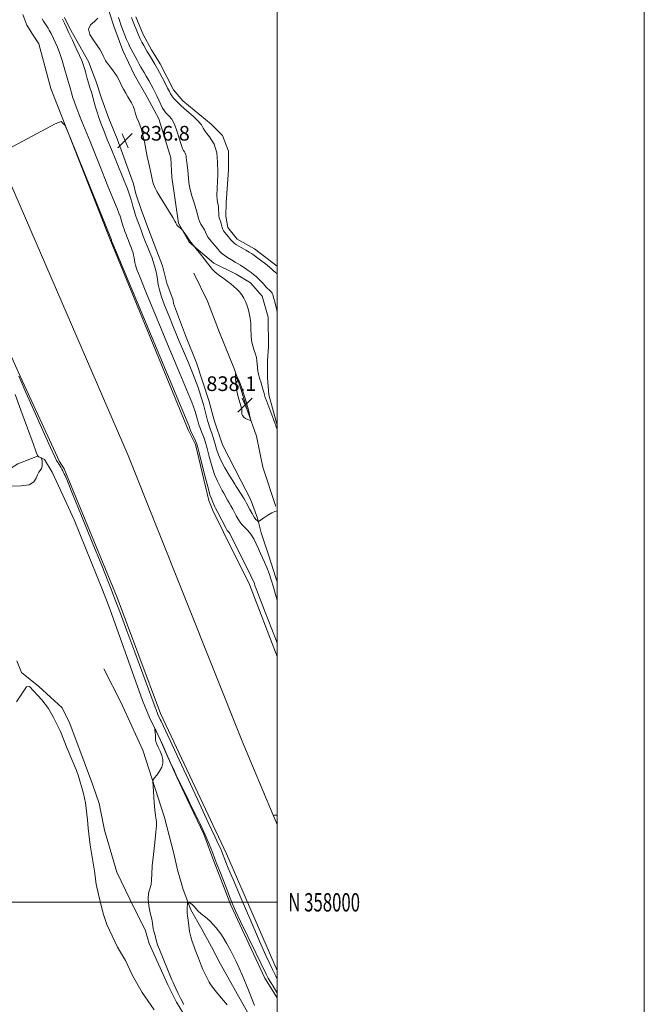
# Model space of a CAD drawing. Extents: x 2119800 to 2122700, y 357300 to 360200.
# Drawn here: x 2122360 to 2122700, y 357944 to 358481 of the extents above; entities that cross this region are included whole.
import ezdxf
from ezdxf.enums import TextEntityAlignment as Align

# ---------------------------------------------------------------- set-up
doc = ezdxf.new("R2010")
doc.units = 0
doc.header["$MEASUREMENT"] = 0
doc.linetypes.add('rvrstm', pattern=[117.1, 50, -3.9, 0.5, -3.9, 0.5, -3.9, 0.5, -3.9, 50])
for name, color, linetype, lineweight in [('32000', 7, 'Continuous', 0), ('32001', 7, 'Continuous', 0), ('DTM HARD BREAKLINE', 7, 'Continuous', 0), ('INTERMEDIATE CONTOUR', 44, 'Continuous', 0), ('LAKES', 132, 'rvrstm', 13), ('SPOT ELEVATION', 7, 'Continuous', 0), ('STREAM - RIVER CENTERLINE', 11, 'Continuous', 0), ('STREAM - RIVER DOUBLE LINE', 5, 'Continuous', 0)]:
    doc.layers.add(name, color=color, linetype=linetype, lineweight=lineweight)
doc.styles.add('Style-ITALICS', font='ITALICS.shx')
doc.styles.add('Style-WORKING', font='WORKING.shx')

# ---------------------------------------------------------------- blocks, each defined once
blk = doc.blocks.new('SPOT')
at = {"layer": 'SPOT ELEVATION'}
for p, q in [((-3.91, -3.91), (3.82, 3.81)), ((-1.65, 3.77), (1.72, -3.93))]:
    blk.add_line(p, q, dxfattribs=at)

msp = doc.modelspace()

# ---------------------------------------------------------------- linework, layer by layer
at = {"layer": '32000', "flags": 128}
for points in [[(2119800, 357300), (2122700, 357300), (2122700, 360200), (2119800, 360200), (2119800, 357300)], [(2120000, 357500), (2122500, 357500), (2122500, 360000), (2120000, 360000), (2120000, 357500)], [(2120000, 358000), (2122500, 358000)]]:
    msp.add_lwpolyline(points, dxfattribs=at)
at = {"layer": 'DTM HARD BREAKLINE'}
for points in [[(2122500, 358260.028, 835.878), (2122495.345, 358276.61, 835.576), (2122494.674, 358285.945, 835.229), (2122494.717, 358295.326, 835.114), (2122495.154, 358302.566, 834.921), (2122495.089, 358318.939, 834.998), (2122491.809, 358330.347, 835.075), (2122485.323, 358337.72, 835.114), (2122477.646, 358342.315, 835.268), (2122465.422, 358348.438, 835.499), (2122452.015, 358359.793, 836.154), (2122446.175, 358370.172, 835.923), (2122442.583, 358395.186, 835.152), (2122441.965, 358405.837, 834.998), (2122435.385, 358427.003, 835.191), (2122429.13, 358438.813, 835.422), (2122422.065, 358451.294, 835.422), (2122415.827, 358464.256, 835.191), (2122410.991, 358477.606, 835.114), (2122406.877, 358489.875, 835.075)], [(2122384.023, 358482.379, 836.28), (2122386.823, 358476.622, 836.373), (2122397.313, 358457.952, 836.634), (2122398.401, 358454.891, 836.652), (2122401.044, 358447.697, 836.801), (2122404.353, 358437.88, 836.82), (2122408.148, 358427.308, 837.025), (2122412.802, 358416.183, 837.137), (2122421.639, 358391.729, 836.839), (2122422.912, 358386.121, 836.839), (2122425.785, 358377.679, 836.932), (2122429.466, 358367.897, 836.95), (2122434.427, 358355.025, 836.95), (2122437.527, 358347.023, 836.857), (2122439.82, 358337.582, 836.857), (2122443.208, 358328.175, 836.895), (2122443.485, 358326.33, 837.311), (2122449.984, 358308.923, 837.349), (2122456.03, 358294.155, 837.195), (2122462.701, 358273.563, 837.157), (2122465.689, 358262.792, 837.465), (2122470.087, 358249.36, 837.503), (2122480.382, 358229.532, 837.002), (2122485.353, 358219.717, 836.694), (2122489.224, 358209.369, 836.347), (2122491.275, 358201.379, 834.882), (2122495.146, 358189.36, 834.69), (2122499.258, 358176.926, 834.535), (2122500, 358174.626, 834.562)], [(2122454.59, 358342.967, 837.774), (2122462.023, 358327.601, 837.928), (2122468.445, 358310.607, 837.889), (2122476.601, 358290.485, 837.966), (2122480.167, 358279.951, 838.159), (2122483.694, 358267.964, 838.12), (2122488.603, 358254.037, 837.812), (2122492.211, 358237.113, 837.465), (2122498.965, 358216.269, 836.463), (2122499.092, 358216.004, 836.27)], [(2122500, 357947.966, 834.727), (2122493.235, 357958.664, 834.768), (2122474.595, 357998.437, 834.421), (2122468.286, 358015.07, 834.476), (2122465.538, 358021.871, 834.421), (2122460.037, 358037.08, 834.384), (2122450.688, 358056.518, 834.165), (2122445.207, 358068.166, 834.091), (2122440.295, 358079.142, 834.037), (2122436.151, 358088.734, 834.055), (2122430.397, 358100.665, 833.945), (2122426.468, 358109.95, 833.982), (2122408.712, 358159.989, 833.433), (2122404.786, 358170.368, 833.451), (2122389.361, 358208.474, 833.78), (2122384.298, 358219.522, 833.799), (2122377.346, 358234.545, 833.909), (2122373.204, 358241.354, 833.982), (2122369.364, 358243.215, 834.018), (2122358.663, 358238.93, 834.219), (2122349.501, 358233.197, 834.219), (2122338.283, 358224.641, 833.963), (2122329.004, 358216.581, 833.78)], [(2122358.026, 358131.556, 832.848), (2122360.602, 358125.269, 832.756), (2122370.1, 358117.56, 832.591), (2122382.855, 358105.98, 832.665), (2122386.973, 358097.426, 832.683), (2122395.355, 358075.111, 832.756), (2122399.234, 358064.359, 832.811), (2122402.911, 358053.901, 832.884), (2122405.855, 358039.313, 832.884), (2122412.531, 358016.4, 832.994), (2122419.696, 358001.747, 833.287), (2122428.163, 357984.4, 833.579), (2122430.132, 357977.583, 833.561), (2122440.333, 357955.074, 833.652), (2122445.141, 357945.637, 833.689), (2122451.019, 357935.686, 833.744)], [(2122500, 357909.02, 836.254), (2122496.003, 357915.635, 836.268), (2122491.433, 357926.426, 836.268), (2122468.948, 357966.603, 837.128), (2122464.175, 357975.665, 836.982), (2122458.791, 357985.36, 836.762), (2122452.809, 357995.84, 836.213), (2122448.67, 358006.943, 835.701), (2122445.674, 358017.793, 834.787), (2122443.548, 358026.649, 834.604), (2122438.548, 358046.228, 834.183), (2122426.812, 358082.916, 833.854), (2122422.697, 358091.636, 833.744), (2122414.743, 358109.042, 833.799), (2122405.457, 358127.319, 833.817)]]:
    msp.add_polyline3d(points, dxfattribs=at)
at = {"layer": 'INTERMEDIATE CONTOUR'}
for points in [[(2122371.903, 358481.543, 834), (2122372.65, 358480.316, 834), (2122375.143, 358476.41, 834), (2122375.724, 358475.466, 834), (2122376.255, 358474.527, 834), (2122376.731, 358473.57, 834), (2122377.968, 358470.894, 834), (2122378.957, 358468.797, 834), (2122380.158, 358466.084, 834), (2122381.462, 358462.736, 834), (2122382.76, 358458.853, 834), (2122383.924, 358455.002, 834), (2122385.903, 358448.14, 834), (2122386.402, 358446.306, 834), (2122386.726, 358445.172, 834), (2122387.507, 358442.629, 834), (2122387.908, 358441.286, 834), (2122388.663, 358438.579, 834), (2122389.064, 358437.216, 834), (2122389.625, 358435.567, 834), (2122390.904, 358432.238, 834), (2122393.562, 358425.56, 834), (2122397.939, 358414.667, 834), (2122403.085, 358401.913, 834), (2122407.728, 358390.458, 834), (2122412.73, 358378.222, 834), (2122413.736, 358375.703, 834), (2122414.315, 358374.095, 834), (2122414.667, 358372.939, 834), (2122414.935, 358371.935, 834), (2122415.24, 358370.837, 834), (2122415.602, 358369.625, 834), (2122416.015, 358368.335, 834), (2122416.477, 358366.992, 834), (2122416.992, 358365.572, 834), (2122417.563, 358364.044, 834), (2122418.19, 358362.399, 834), (2122418.837, 358360.732, 834), (2122419.465, 358359.16, 834), (2122420.548, 358356.5, 834), (2122420.997, 358355.26, 834), (2122421.385, 358353.98, 834), (2122421.708, 358352.676, 834), (2122421.963, 358351.386, 834), (2122422.163, 358350.122, 834), (2122422.393, 358348.777, 834), (2122422.755, 358347.218, 834), (2122423.467, 358345.009, 834), (2122425.209, 358340.513, 834), (2122428.773, 358331.79, 834), (2122434.532, 358317.914, 834), (2122441.169, 358302.02, 834), (2122446.942, 358288.254, 834), (2122452.428, 358275.231, 834), (2122453.464, 358272.623, 834), (2122454.375, 358270.09, 834), (2122455.238, 358267.48, 834), (2122455.971, 358265.054, 834), (2122456.525, 358263.004, 834), (2122456.987, 358261.252, 834), (2122457.481, 358259.656, 834), (2122458.094, 358258.087, 834), (2122458.787, 358256.495, 834), (2122459.489, 358254.844, 834), (2122460.159, 358253.034, 834), (2122460.885, 358250.702, 834), (2122461.784, 358247.418, 834), (2122462.943, 358242.961, 834), (2122464.318, 358237.96, 834), (2122465.828, 358233.248, 834), (2122467.384, 358229.492, 834), (2122468.843, 358226.664, 834), (2122470.05, 358224.565, 834), (2122470.909, 358222.992, 834), (2122471.553, 358221.726, 834), (2122472.176, 358220.545, 834), (2122472.929, 358219.258, 834), (2122473.805, 358217.813, 834), (2122474.757, 358216.19, 834), (2122475.741, 358214.393, 834), (2122476.722, 358212.513, 834), (2122477.673, 358210.665, 834), (2122478.59, 358208.939, 834), (2122479.584, 358207.329, 834), (2122480.79, 358205.806, 834), (2122483.968, 358202.652, 834), (2122485.632, 358200.629, 834), (2122487.143, 358198.115, 834), (2122488.496, 358195.337, 834), (2122489.724, 358192.612, 834), (2122490.863, 358190.161, 834), (2122491.965, 358187.826, 834), (2122493.088, 358185.351, 834), (2122494.273, 358182.527, 834), (2122495.496, 358179.314, 834), (2122496.721, 358175.718, 834), (2122497.914, 358171.791, 834), (2122499.079, 358167.781, 834), (2122500, 358164.722, 834)], [(2122382.998, 358481.448, 836), (2122383.389, 358480.6, 836), (2122383.968, 358479.253, 836), (2122384.9, 358477.14, 836), (2122386.335, 358474.033, 836), (2122388.316, 358469.894, 836), (2122390.466, 358465.429, 836), (2122392.3, 358461.534, 836), (2122393.46, 358458.874, 836), (2122394.084, 358457.215, 836), (2122395.061, 358454.023, 836), (2122395.438, 358452.703, 836), (2122396.444, 358449, 836), (2122397.1, 358446.709, 836), (2122397.86, 358444.211, 836), (2122398.676, 358441.573, 836), (2122399.487, 358438.863, 836), (2122401.01, 358433.396, 836), (2122401.82, 358430.644, 836), (2122402.75, 358427.817, 836), (2122403.908, 358424.626, 836), (2122405.409, 358420.725, 836), (2122407.329, 358415.883, 836), (2122409.567, 358410.34, 836), (2122411.984, 358404.452, 836), (2122416.637, 358393.233, 836), (2122418.388, 358388.844, 836), (2122419.508, 358385.736, 836), (2122420.187, 358383.502, 836), (2122420.706, 358381.561, 836), (2122421.295, 358379.44, 836), (2122421.994, 358377.099, 836), (2122422.793, 358374.606, 836), (2122423.686, 358372.009, 836), (2122424.68, 358369.266, 836), (2122425.784, 358366.313, 836), (2122426.995, 358363.135, 836), (2122428.247, 358359.913, 836), (2122429.459, 358356.876, 836), (2122430.565, 358354.187, 836), (2122431.551, 358351.735, 836), (2122432.42, 358349.34, 836), (2122433.169, 358346.866, 836), (2122433.794, 358344.346, 836), (2122434.286, 358341.854, 836), (2122434.673, 358339.41, 836), (2122435.117, 358336.811, 836), (2122435.818, 358333.798, 836), (2122436.948, 358330.118, 836), (2122438.594, 358325.54, 836), (2122440.817, 358319.842, 836), (2122443.598, 358313, 836), (2122446.592, 358305.8, 836), (2122449.373, 358299.228, 836), (2122451.624, 358293.984, 836), (2122453.471, 358289.61, 836), (2122455.148, 358285.361, 836), (2122456.825, 358280.697, 836), (2122458.414, 358275.892, 836), (2122459.763, 358271.425, 836), (2122460.763, 358267.692, 836), (2122461.991, 358262.588, 836), (2122462.426, 358261.088, 836), (2122462.885, 358259.788, 836), (2122463.482, 358258.14, 836), (2122464.286, 358255.747, 836), (2122465.208, 358252.842, 836), (2122466.112, 358249.813, 836), (2122466.942, 358246.929, 836), (2122467.932, 358243.984, 836), (2122469.394, 358240.652, 836), (2122471.489, 358236.781, 836), (2122473.789, 358232.921, 836), (2122475.721, 358229.793, 836), (2122476.886, 358227.879, 836), (2122477.594, 358226.687, 836), (2122478.33, 358225.483, 836), (2122481.901, 358219.911, 836), (2122482.686, 358218.627, 836), (2122483.293, 358217.542, 836), (2122485.065, 358214.197, 836), (2122486.289, 358211.973, 836), (2122487.451, 358210.021, 836), (2122488.359, 358208.74, 836), (2122489, 358208.039, 836), (2122489.408, 358207.702, 836), (2122489.669, 358207.578, 836), (2122490.087, 358207.765, 836), (2122492.695, 358209.619, 836), (2122494.813, 358211.039, 836), (2122496.942, 358212.279, 836), (2122498.725, 358213.047, 836), (2122500, 358213.473, 836)], [(2122500, 358257.656, 836), (2122499.981, 358257.71, 836), (2122499.275, 358259.732, 836), (2122499.189, 358260.03, 836), (2122498.895, 358260.879, 836), (2122498.189, 358262.776, 836), (2122494.263, 358273.049, 836), (2122493.466, 358275.236, 836), (2122492.997, 358276.675, 836), (2122492.612, 358278.028, 836), (2122492.121, 358279.792, 836), (2122491.549, 358281.782, 836), (2122490.977, 358283.642, 836), (2122490.473, 358285.128, 836), (2122490.05, 358286.43, 836), (2122489.713, 358287.848, 836), (2122489.457, 358289.595, 836), (2122489.258, 358291.54, 836), (2122489.087, 358293.466, 836), (2122488.902, 358295.221, 836), (2122488.62, 358296.92, 836), (2122488.142, 358298.742, 836), (2122487.427, 358300.843, 836), (2122486.648, 358303.271, 836), (2122486.035, 358306.049, 836), (2122485.743, 358309.159, 836), (2122485.634, 358312.415, 836), (2122485.498, 358315.592, 836), (2122485.172, 358318.504, 836), (2122484.678, 358321.13, 836), (2122484.087, 358323.49, 836), (2122483.444, 358325.612, 836), (2122482.701, 358327.551, 836), (2122481.787, 358329.37, 836), (2122480.653, 358331.115, 836), (2122479.338, 358332.772, 836), (2122477.908, 358334.31, 836), (2122476.392, 358335.725, 836), (2122474.694, 358337.119, 836), (2122472.682, 358338.623, 836), (2122470.317, 358340.313, 836), (2122467.914, 358342.058, 836), (2122465.878, 358343.677, 836), (2122464.464, 358345.076, 836), (2122463.335, 358346.521, 836), (2122462.006, 358348.366, 836), (2122460.157, 358350.804, 836), (2122458.141, 358353.38, 836), (2122455.093, 358357.207, 836), (2122453.092, 358359.592, 836), (2122452.765, 358360.016, 836), (2122450.944, 358362.669, 836), (2122448.328, 358366.407, 836), (2122448.01, 358366.787, 836), (2122447.65, 358367.1, 836), (2122447.055, 358367.593, 836), (2122446.34, 358368.209, 836), (2122445.703, 358368.81, 836), (2122445.292, 358369.29, 836), (2122445.065, 358369.66, 836), (2122444.764, 358370.333, 836), (2122444.24, 358371.254, 836), (2122442.996, 358373.304, 836), (2122438.269, 358380.965, 836), (2122435.939, 358384.793, 836), (2122434.362, 358387.493, 836), (2122433.435, 358389.244, 836), (2122432.903, 358390.469, 836), (2122432.54, 358391.533, 836), (2122432.251, 358392.596, 836), (2122431.637, 358395.16, 836), (2122431.212, 358396.986, 836), (2122430.661, 358399.461, 836), (2122429.966, 358402.715, 836), (2122429.175, 358406.522, 836), (2122427.547, 358414.545, 836), (2122426.752, 358418.205, 836), (2122425.943, 358421.307, 836), (2122425.111, 358423.712, 836), (2122424.284, 358425.692, 836), (2122423.507, 358427.62, 836), (2122422.804, 358429.766, 836), (2122422.128, 358431.988, 836), (2122421.419, 358434.037, 836), (2122420.619, 358435.755, 836), (2122419.701, 358437.326, 836), (2122418.642, 358439.02, 836), (2122417.449, 358441.023, 836), (2122416.245, 358443.168, 836), (2122415.185, 358445.201, 836), (2122413.6, 358448.524, 836), (2122412.693, 358450.138, 836), (2122411.486, 358451.922, 836), (2122410.127, 358453.75, 836), (2122408.838, 358455.433, 836), (2122407.798, 358456.822, 836), (2122407.008, 358457.933, 836), (2122406.426, 358458.823, 836), (2122405.997, 358459.571, 836), (2122405.616, 358460.349, 836), (2122405.164, 358461.351, 836), (2122404.513, 358462.751, 836), (2122403.491, 358464.627, 836), (2122401.917, 358467.039, 836), (2122399.8, 358469.964, 836), (2122397.909, 358473.064, 836), (2122397.205, 358475.919, 836), (2122398.292, 358478.228, 836), (2122400.346, 358480.152, 836), (2122402.187, 358481.971, 836)], [(2122500, 358321.362, 834), (2122499.706, 358322.8, 834), (2122499.199, 358325.001, 834), (2122498.643, 358327.282, 834), (2122498.154, 358329.217, 834), (2122497.818, 358330.493, 834), (2122497.596, 358331.242, 834), (2122497.418, 358331.706, 834), (2122497.214, 358332.096, 834), (2122496.922, 358332.502, 834), (2122496.482, 358332.977, 834), (2122495.87, 358333.549, 834), (2122494.308, 358334.9, 834), (2122493.975, 358335.244, 834), (2122492.418, 358337.049, 834), (2122491.137, 358338.491, 834), (2122489.757, 358339.937, 834), (2122488.428, 358341.168, 834), (2122487.109, 358342.24, 834), (2122485.71, 358343.281, 834), (2122484.18, 358344.38, 834), (2122482.619, 358345.47, 834), (2122481.164, 358346.447, 834), (2122479.886, 358347.254, 834), (2122478.59, 358348.026, 834), (2122477.015, 358348.946, 834), (2122475.01, 358350.134, 834), (2122472.868, 358351.453, 834), (2122470.991, 358352.703, 834), (2122469.648, 358353.769, 834), (2122468.567, 358354.87, 834), (2122467.34, 358356.307, 834), (2122465.698, 358358.265, 834), (2122463.92, 358360.454, 834), (2122462.421, 358362.465, 834), (2122461.487, 358364.01, 834), (2122460.271, 358366.559, 834), (2122459.376, 358368.087, 834), (2122458.377, 358369.736, 834), (2122457.549, 358371.297, 834), (2122457.063, 358372.698, 834), (2122456.668, 358374.393, 834), (2122456.007, 358376.968, 834), (2122454.853, 358380.766, 834), (2122453.504, 358385.14, 834), (2122452.385, 358389.2, 834), (2122451.807, 358392.285, 834), (2122451.603, 358394.649, 834), (2122451.49, 358396.78, 834), (2122451.251, 358399.036, 834), (2122450.655, 358403.238, 834), (2122450.493, 358404.723, 834), (2122450.399, 358405.828, 834), (2122450.289, 358406.719, 834), (2122450.096, 358407.536, 834), (2122449.81, 358408.299, 834), (2122449.433, 358409.001, 834), (2122448.963, 358409.724, 834), (2122448.356, 358410.908, 834), (2122447.564, 358413.079, 834), (2122446.552, 358416.525, 834), (2122445.345, 358420.556, 834), (2122443.985, 358424.24, 834), (2122442.534, 358426.859, 834), (2122441.13, 358428.554, 834), (2122439.93, 358429.675, 834), (2122439.031, 358430.571, 834), (2122438.289, 358431.56, 834), (2122437.499, 358432.957, 834), (2122436.513, 358434.96, 834), (2122434.305, 358439.654, 834), (2122433.3, 358441.712, 834), (2122432.31, 358443.634, 834), (2122431.212, 358445.671, 834), (2122429.933, 358447.977, 834), (2122428.611, 358450.319, 834), (2122427.435, 358452.37, 834), (2122425.726, 358455.286, 834), (2122424.809, 358456.875, 834), (2122423.626, 358458.974, 834), (2122420.301, 358464.973, 834), (2122419.592, 358466.373, 834), (2122418.844, 358468.056, 834), (2122417.919, 358470.332, 834), (2122414.775, 358478.391, 834), (2122414.154, 358480.067, 834), (2122413.383, 358482.259, 834)], [(2122500, 358342.467, 832), (2122499.956, 358342.504, 832), (2122498.586, 358343.67, 832), (2122497.991, 358344.287, 832), (2122497.247, 358344.974, 832), (2122495.803, 358346.175, 832), (2122493.517, 358347.97, 832), (2122490.891, 358349.984, 832), (2122488.586, 358351.729, 832), (2122487.062, 358352.863, 832), (2122485.96, 358353.617, 832), (2122484.718, 358354.369, 832), (2122482.941, 358355.394, 832), (2122479.049, 358357.607, 832), (2122477.698, 358358.399, 832), (2122476.682, 358359.11, 832), (2122475.71, 358360.004, 832), (2122474.57, 358361.257, 832), (2122473.358, 358362.692, 832), (2122471.374, 358365.123, 832), (2122470.711, 358366.088, 832), (2122470.194, 358367.171, 832), (2122469.764, 358368.526, 832), (2122469.388, 358369.977, 832), (2122469.039, 358371.265, 832), (2122468.41, 358373.085, 832), (2122468.203, 358374.15, 832), (2122468.1, 358375.645, 832), (2122468.026, 358377.417, 832), (2122467.878, 358379.217, 832), (2122467.598, 358380.916, 832), (2122467.293, 358382.861, 832), (2122467.115, 358385.513, 832), (2122467.162, 358389.117, 832), (2122467.342, 358393.029, 832), (2122467.51, 358396.385, 832), (2122467.559, 358398.583, 832), (2122467.518, 358400.065, 832), (2122467.454, 358401.534, 832), (2122467.401, 358403.53, 832), (2122467.278, 358405.94, 832), (2122466.971, 358408.487, 832), (2122466.392, 358410.94, 832), (2122465.53, 358413.232, 832), (2122464.4, 358415.342, 832), (2122463.05, 358417.254, 832), (2122461.675, 358418.988, 832), (2122460.509, 358420.569, 832), (2122459.646, 358422.068, 832), (2122458.64, 358423.716, 832), (2122456.908, 358425.792, 832), (2122454.09, 358428.453, 832), (2122450.721, 358431.387, 832), (2122447.562, 358434.163, 832), (2122445.21, 358436.438, 832), (2122443.617, 358438.215, 832), (2122442.575, 358439.585, 832), (2122441.857, 358440.7, 832), (2122441.176, 358441.961, 832), (2122440.229, 358443.827, 832), (2122438.826, 358446.566, 832), (2122437.224, 358449.659, 832), (2122435.795, 358452.392, 832), (2122434.804, 358454.256, 832), (2122434.076, 358455.558, 832), (2122433.333, 358456.808, 832), (2122430.348, 358461.691, 832), (2122429.615, 358462.927, 832), (2122428.983, 358464.036, 832), (2122427.306, 358467.05, 832), (2122426.272, 358468.941, 832), (2122425.355, 358470.676, 832), (2122424.693, 358472.036, 832), (2122424.159, 358473.27, 832), (2122421.112, 358480.791, 832), (2122420.569, 358482.269, 832)], [(2122320.033, 358392.987, 832), (2122379.039, 358424.387, 832), (2122382.15, 358425.57, 832), (2122384.345, 358423.406, 832), (2122387.506, 358416.039, 832), (2122409.6, 358361.094, 832), (2122409.693, 358360.637, 832), (2122409.987, 358359.901, 832), (2122411.823, 358355.486, 832), (2122451.78, 358259.885, 832), (2122451.925, 358259.483, 832), (2122452.287, 358258.316, 832), (2122452.504, 358257.752, 832), (2122452.97, 358256.723, 832), (2122453.762, 358255.087, 832), (2122455.497, 358251.548, 832), (2122456.032, 358250.322, 832), (2122456.561, 358248.563, 832), (2122457.455, 358245.022, 832), (2122458.945, 358238.994, 832), (2122460.703, 358231.935, 832), (2122462.263, 358225.845, 832), (2122463.28, 358222.203, 832), (2122463.897, 358220.408, 832), (2122464.931, 358218.106, 832), (2122466.022, 358215.606, 832), (2122466.413, 358214.78, 832), (2122467.614, 358212.469, 832), (2122472.064, 358203.72, 832), (2122472.466, 358202.995, 832), (2122472.736, 358202.632, 832), (2122473.373, 358202, 832), (2122473.706, 358201.595, 832), (2122474.08, 358200.952, 832), (2122476.441, 358196.219, 832), (2122484.788, 358179.649, 832), (2122486.39, 358176.387, 832), (2122487.154, 358174.705, 832), (2122487.495, 358173.772, 832), (2122487.832, 358172.719, 832), (2122488.603, 358170.537, 832), (2122490.248, 358166.179, 832), (2122492.993, 358159.126, 832), (2122498.992, 358143.823, 832), (2122500, 358141.206, 832)], [(2122477.982, 358278.84, 838), (2122478.77, 358275.537, 838), (2122479.657, 358272.509, 838), (2122480.351, 358270.1, 838), (2122480.643, 358268.533, 838), (2122480.662, 358267.568, 838), (2122480.618, 358266.846, 838), (2122480.703, 358266.081, 838), (2122481.031, 358265.272, 838), (2122481.699, 358264.49, 838), (2122482.732, 358263.797, 838), (2122483.886, 358263.235, 838), (2122484.847, 358262.839, 838), (2122485.375, 358262.658, 838), (2122485.527, 358262.796, 838), (2122485.433, 358263.371, 838), (2122484.942, 358265.697, 838), (2122484.686, 358266.844, 838), (2122484.476, 358267.679, 838), (2122482.998, 358272.865, 838), (2122482.011, 358276.201, 838), (2122480.882, 358279.684, 838), (2122479.714, 358282.834, 838), (2122478.652, 358285.411, 838), (2122477.85, 358287.237, 838), (2122477.414, 358288.157, 838), (2122477.26, 358288.099, 838), (2122477.257, 358287.014, 838), (2122477.315, 358284.916, 838), (2122477.515, 358282.079, 838), (2122477.982, 358278.84, 838)], [(2122500, 357958.042, 832), (2122499.736, 357958.512, 832), (2122499.145, 357959.677, 832), (2122497.538, 357963.087, 832), (2122496.101, 357966.107, 832), (2122493.825, 357971.032, 832), (2122490.338, 357978.857, 832), (2122485.531, 357989.933, 832), (2122480.342, 358002.048, 832), (2122475.972, 358012.345, 832), (2122473.315, 358018.69, 832), (2122472.037, 358021.825, 832), (2122469.6, 358028.033, 832), (2122468.963, 358029.519, 832), (2122468.037, 358031.503, 832), (2122466.125, 358035.532, 832), (2122462.396, 358043.462, 832), (2122456.458, 358056.183, 832), (2122437.722, 358096.379, 832), (2122436.641, 358098.807, 832), (2122436.253, 358099.65, 832), (2122434.963, 358102.325, 832), (2122434.48, 358103.452, 832), (2122433.392, 358106.304, 832), (2122431.036, 358112.666, 832), (2122422.33, 358136.348, 832), (2122418.028, 358148.01, 832), (2122415.061, 358155.963, 832), (2122413.268, 358160.683, 832), (2122410.983, 358166.629, 832), (2122409.46, 358170.655, 832), (2122407.655, 358175.254, 832), (2122404.315, 358183.593, 832), (2122399.155, 358196.341, 832), (2122393.352, 358210.614, 832), (2122388.448, 358222.64, 832), (2122385.591, 358229.614, 832), (2122384.352, 358232.598, 832), (2122383.909, 358233.621, 832), (2122383.569, 358234.378, 832), (2122383.169, 358235.218, 832), (2122382.677, 358236.154, 832), (2122382.081, 358237.176, 832), (2122380.27, 358240.081, 832), (2122380.07, 358240.35, 832), (2122379.766, 358240.797, 832), (2122378.762, 358242.796, 832), (2122376.35, 358247.985, 832), (2122372.169, 358257.216, 832), (2122367.249, 358268.196, 832), (2122362.964, 358277.846, 832), (2122360.358, 358283.825, 832), (2122359.145, 358286.728, 832)], [(2122355.363, 358226.857, 834), (2122360.503, 358226.948, 834), (2122364.729, 358227.631, 834), (2122367.297, 358229.185, 834), (2122368.613, 358231.197, 834), (2122369.366, 358233.083, 834), (2122370.111, 358234.417, 834), (2122370.851, 358235.412, 834), (2122371.453, 358236.441, 834), (2122371.813, 358237.766, 834), (2122371.953, 358239.205, 834), (2122371.924, 358240.466, 834), (2122371.781, 358241.326, 834), (2122371.59, 358241.832, 834), (2122371.42, 358242.099, 834), (2122371.313, 358242.235, 834), (2122371.199, 358242.322, 834), (2122370.135, 358242.87, 834), (2122369.73, 358243.107, 834), (2122369.391, 358243.537, 834), (2122368.651, 358245.37, 834), (2122366.926, 358250.064, 834), (2122363.9, 358258.371, 834), (2122360.332, 358268.221, 834), (2122357.247, 358276.833, 834)], [(2122500, 357950.467, 834), (2122499.738, 357950.923, 834), (2122497.723, 357954.272, 834), (2122496.133, 357956.868, 834), (2122495.104, 357958.619, 834), (2122493.972, 357960.822, 834), (2122488.265, 357972.512, 834), (2122483.933, 357981.417, 834), (2122479.985, 357989.609, 834), (2122477.251, 357995.437, 834), (2122475.438, 357999.55, 834), (2122473.975, 358003.172, 834), (2122472.417, 358007.226, 834), (2122469.372, 358015.237, 834), (2122468.19, 358018.244, 834), (2122467.138, 358020.874, 834), (2122466.014, 358023.738, 834), (2122464.636, 358027.331, 834), (2122462.901, 358031.697, 834), (2122460.726, 358036.768, 834), (2122458.116, 358042.357, 834), (2122455.439, 358047.826, 834), (2122453.149, 358052.419, 834), (2122451.563, 358055.634, 834), (2122446.555, 358066, 834), (2122444.958, 358069.333, 834), (2122443.373, 358072.704, 834), (2122441.83, 358076.058, 834), (2122440.339, 358079.371, 834), (2122437.581, 358085.644, 834), (2122436.356, 358088.378, 834), (2122435.272, 358090.689, 834), (2122434.384, 358092.503, 834), (2122433.754, 358093.754, 834), (2122433.419, 358094.386, 834), (2122433.316, 358094.395, 834), (2122433.357, 358093.791, 834), (2122433.46, 358092.633, 834), (2122433.576, 358091.196, 834), (2122433.659, 358089.805, 834), (2122433.705, 358088.679, 834), (2122433.855, 358087.611, 834), (2122434.287, 358086.287, 834), (2122435.104, 358084.483, 834), (2122436.102, 358082.343, 834), (2122437.003, 358080.099, 834), (2122437.551, 358077.93, 834), (2122437.6, 358075.807, 834), (2122437.027, 358073.643, 834), (2122435.81, 358071.42, 834), (2122434.322, 358069.382, 834), (2122433.041, 358067.834, 834), (2122432.332, 358066.871, 834), (2122432.132, 358065.725, 834), (2122432.271, 358063.414, 834), (2122432.98, 358054.485, 834), (2122433.345, 358050.187, 834), (2122433.613, 358047.467, 834), (2122433.807, 358045.968, 834), (2122433.973, 358044.994, 834), (2122434.127, 358043.843, 834), (2122434.146, 358041.804, 834), (2122433.874, 358038.164, 834), (2122433.233, 358032.559, 834), (2122432.455, 358026.027, 834), (2122431.849, 358019.956, 834), (2122431.617, 358015.412, 834), (2122431.533, 358012.164, 834), (2122431.26, 358009.66, 834), (2122429.872, 358004.912, 834), (2122429.548, 358001.896, 834), (2122429.938, 357998.141, 834), (2122430.751, 357994.205, 834), (2122431.547, 357990.833, 834), (2122431.997, 357988.554, 834), (2122432.214, 357987.035, 834), (2122432.421, 357985.732, 834), (2122432.781, 357984.23, 834), (2122433.618, 357981.216, 834), (2122433.867, 357980.138, 834), (2122434.106, 357978.757, 834), (2122434.27, 357978.128, 834), (2122434.746, 357976.85, 834), (2122435.815, 357974.204, 834), (2122442.579, 357957.79, 834), (2122443.208, 357956.299, 834), (2122443.818, 357954.945, 834), (2122444.753, 357952.945, 834), (2122446, 357950.344, 834), (2122447.458, 357947.398, 834), (2122449.02, 357944.349, 834)], [(2122487.558, 357943.69, 836), (2122484.326, 357952.104, 836), (2122480.88, 357960.548, 836), (2122477.605, 357967.748, 836), (2122474.701, 357973.479, 836), (2122472.322, 357977.78, 836), (2122470.553, 357980.763, 836), (2122469.197, 357982.844, 836), (2122467.986, 357984.512, 836), (2122466.678, 357986.179, 836), (2122465.128, 357987.946, 836), (2122463.218, 357989.835, 836), (2122460.926, 357991.831, 836), (2122458.605, 357993.758, 836), (2122456.706, 357995.402, 836), (2122455.537, 357996.612, 836), (2122454.841, 357997.498, 836), (2122454.219, 357998.233, 836), (2122453.378, 357998.948, 836), (2122452.454, 357999.595, 836), (2122451.69, 358000.082, 836), (2122451.264, 358000.313, 836), (2122451.096, 358000.171, 836), (2122451.042, 357999.535, 836), (2122450.927, 357996.976, 836), (2122450.89, 357995.749, 836), (2122450.9, 357994.918, 836), (2122450.973, 357994.075, 836), (2122451.123, 357992.653, 836), (2122451.364, 357990.264, 836), (2122451.718, 357987.243, 836), (2122452.211, 357984.104, 836), (2122452.854, 357981.258, 836), (2122453.616, 357978.702, 836), (2122454.454, 357976.327, 836), (2122455.33, 357974.04, 836), (2122457.107, 357969.575, 836), (2122458.77, 357965.282, 836), (2122459.489, 357963.461, 836), (2122460.105, 357961.992, 836), (2122460.658, 357960.779, 836), (2122461.198, 357959.677, 836), (2122462.816, 357956.542, 836), (2122463.364, 357955.559, 836), (2122464.679, 357953.741, 836), (2122467.629, 357950.091, 836), (2122472.666, 357944.09, 836)]]:
    msp.add_polyline3d(points, dxfattribs=at)
at = {"layer": 'LAKES'}
for points in [[(2122500, 358346.776, 831.3), (2122487.512, 358356.268, 831.3), (2122478.211, 358361.512, 831.3), (2122473.116, 358367.795, 831.3), (2122471.906, 358373.935, 831.3), (2122472.058, 358381.217, 831.3), (2122473.329, 358399.253, 831.3), (2122473.355, 358409.361, 831.3), (2122470.112, 358417.941, 831.3), (2122464.025, 358424.241, 831.3), (2122448.461, 358436.809, 831.3), (2122443.529, 358442.924, 831.3), (2122436.174, 358457.108, 831.3), (2122431.51, 358464.631, 831.3), (2122426.858, 358472.985, 831.3), (2122422.886, 358482.656, 831.3)], [(2122432.895, 357941.352, 832.1), (2122426.389, 357950.856, 832.1), (2122421.081, 357960.134, 832.1), (2122417.289, 357968.267, 832.1), (2122412.975, 357975.507, 832.1), (2122407.171, 357987.826, 832.1), (2122405.117, 357993.909, 832.1), (2122402.557, 358004.309, 832.1), (2122401.283, 358009.924, 832.1), (2122400.457, 358017.015, 832.1), (2122397.991, 358031.193, 832.1), (2122396.905, 358040.407, 832.1), (2122396.567, 358044.886, 832.1), (2122395.441, 358054.224, 832.1), (2122394.408, 358059.337, 832.1), (2122391.586, 358068.743, 832.1), (2122390.649, 358071.819, 832.1), (2122385.504, 358083.878, 832.1), (2122381.894, 358093.172, 832.1), (2122378.093, 358100.723, 832.1), (2122375.372, 358105.558, 832.1), (2122371.7, 358110.449, 832.1), (2122365.05, 358117.574, 832.1), (2122363.406, 358117.446, 832.1), (2122357.936, 358109.33, 832.1)]]:
    msp.add_polyline3d(points, dxfattribs=at)
at = {"layer": 'STREAM - RIVER CENTERLINE'}
for points in [[(2122068.474, 359340.318, 833.669), (2122111.708, 359214.018, 833.417), (2122157.825, 359046.634, 833.091), (2122163.354, 359027.192, 833.053), (2122206.267, 358876.28, 832.758), (2122257.26, 358708.792, 832.428), (2122299.775, 358550.933, 832.121), (2122351.619, 358398.47, 831.818), (2122418.723, 358243.509, 831.501), (2122480.909, 358087.898, 831.185), (2122497.824, 358047.53, 831.103), (2122500, 358042.337, 831.092)], [(2122500, 358047.501, 831.109), (2122497.824, 358047.53, 831.103)]]:
    msp.add_polyline3d(points, dxfattribs=at)
at = {"layer": 'STREAM - RIVER DOUBLE LINE'}
for points in [[(2122224.601, 358482.001, 832.246), (2122235.289, 358477, 832.228), (2122254.124, 358463.131, 832.188), (2122263.102, 358454.186, 832.164), (2122274.466, 358440.926, 832.129), (2122280.339, 358434.182, 832.112), (2122289.06, 358426.343, 832.09), (2122306.903, 358400.673, 832.027), (2122325.935, 358360.276, 831.934), (2122331.195, 358351.143, 831.912), (2122358.874, 358289.157, 831.77), (2122381.244, 358240.326, 831.658), (2122383.882, 358236.256, 831.648), (2122412.827, 358166.222, 831.489), (2122436.383, 358103.003, 831.348), (2122472.377, 358026.514, 831.171), (2122500, 357962.792, 831.026)], [(2122361.298, 358483.927, 832.128), (2122363.496, 358478.126, 832.115), (2122366.616, 358473.22, 832.103), (2122369.978, 358467.897, 832.09), (2122376.55, 358443.664, 832.038), (2122408.746, 358361.61, 831.855), (2122451.462, 358257.478, 831.622), (2122455.362, 358249.581, 831.603), (2122462.687, 358219.045, 831.538), (2122464.946, 358213.518, 831.526), (2122470.719, 358201.837, 831.499), (2122484.88, 358173.22, 831.433), (2122500, 358134.034, 831.346)]]:
    msp.add_polyline3d(points, dxfattribs=at)

# ---------------------------------------------------------------- block references
at = {"layer": 'SPOT ELEVATION'}
for p in [(2122417.101, 358415.21, 836.813), (2122482.466, 358271.022, 838.113)]:
    msp.add_blockref('SPOT', p, dxfattribs=at)

# ---------------------------------------------------------------- texts
at = {"layer": '32001', "style": 'Style-WORKING', "width": 0.67}
msp.add_text('N 358000', height=10, dxfattribs=at).set_placement((2122506, 358000), align=Align.MIDDLE_LEFT)
at = {"layer": 'SPOT ELEVATION', "style": 'Style-ITALICS'}
for s, p in [('836.8', (2122425.101, 358415.21, 836.813)), ('838.1', (2122461.319, 358278.712, 838.113))]:
    msp.add_text(s, height=8, dxfattribs=at).set_placement(p)

doc.saveas('drawing.dxf')
